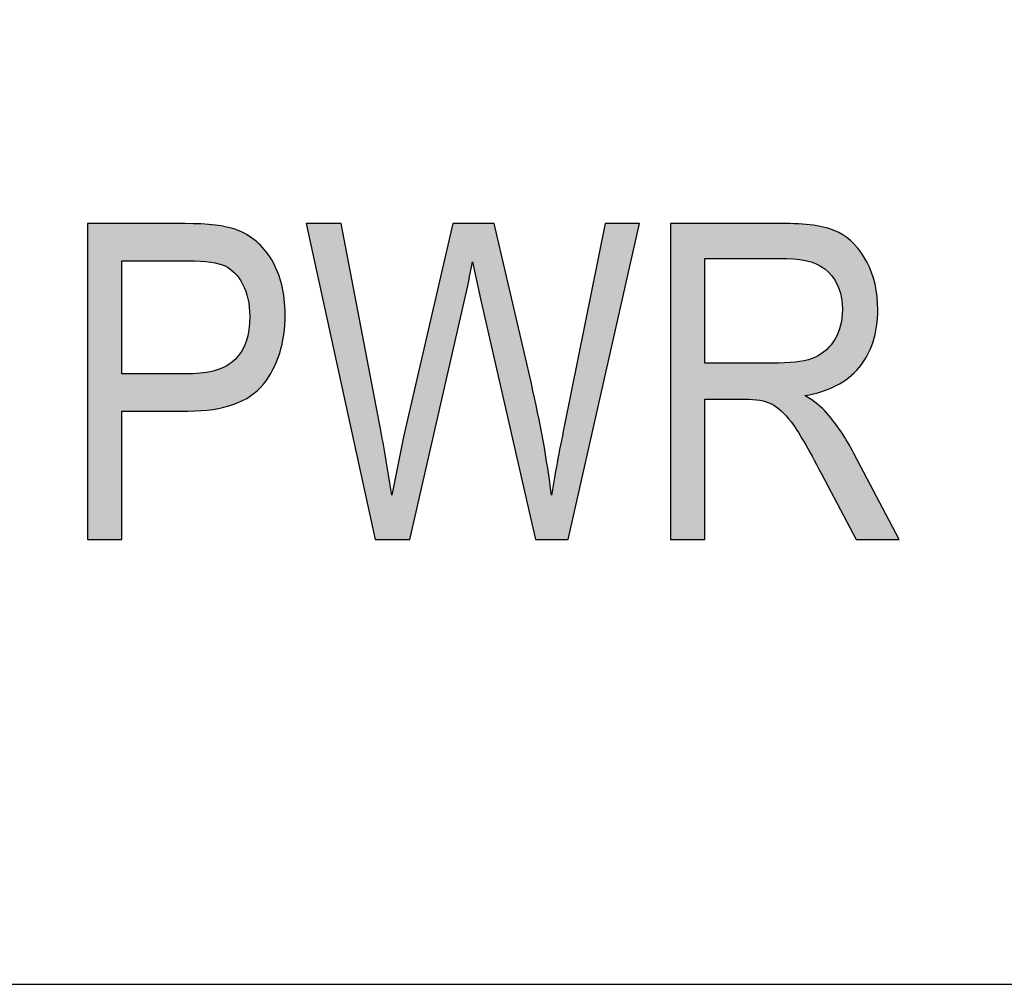
# Model space of a CAD drawing. Extents: x 3.86 to 7.74, y 3.04 to 6.3.
# Drawn here: x 5.76 to 5.97, y 3.04 to 3.25 of the extents above; entities that cross this region are included whole.
import ezdxf

# ---------------------------------------------------------------- set-up
doc = ezdxf.new("R2010")
doc.units = 0
doc.layers.add('LAYER_1', color=7, linetype='CONTINUOUS')

# ---------------------------------------------------------------- blocks, each defined once
blk = doc.blocks.new('*U84')
at = {"layer": 'LAYER_1', "color": 7, "extrusion": (0, 0, -1)}
for points in [[(-5.77887, 3.13667), (-5.77887, 3.20378), (-5.78614, 3.13667)], [(-5.78614, 3.13667), (-5.77887, 3.20378), (-5.78614, 3.20378)], [(-5.79959, 3.19586), (-5.79959, 3.20378), (-5.80024, 3.19586)], [(-5.80024, 3.19586), (-5.79959, 3.20378), (-5.80024, 3.20375)], [(-5.80038, 3.19585), (-5.80024, 3.20375), (-5.80038, 3.20374)], [(-5.80286, 3.19579), (-5.80038, 3.20374), (-5.80286, 3.20361)], [(-5.80351, 3.19573), (-5.80286, 3.20361), (-5.80351, 3.20358)], [(-5.80491, 3.1956), (-5.80351, 3.20358), (-5.80491, 3.20351)], [(-5.80504, 3.19559), (-5.80491, 3.20351), (-5.80504, 3.2035)], [(-5.8055, 3.19551), (-5.80504, 3.2035), (-5.8055, 3.20348)], [(-5.80596, 3.19542), (-5.8055, 3.20348), (-5.80596, 3.20346)], [(-5.8062, 3.19537), (-5.80596, 3.20346), (-5.8062, 3.2034)], [(-5.80678, 3.19526), (-5.8062, 3.2034), (-5.80678, 3.20328)], [(-5.80737, 3.19505), (-5.80678, 3.20328), (-5.80737, 3.20315)], [(-5.80808, 3.1948), (-5.80737, 3.20315), (-5.80808, 3.203)], [(-5.80843, 3.19459), (-5.80808, 3.203), (-5.80843, 3.20292)], [(-5.80913, 3.19417), (-5.80843, 3.20292), (-5.80913, 3.20277)], [(-5.80939, 3.19395), (-5.80913, 3.20277), (-5.80939, 3.20272)], [(-5.80991, 3.19348), (-5.80939, 3.20272), (-5.80991, 3.20261)], [(-5.8101, 3.19332), (-5.80991, 3.20261), (-5.8101, 3.20257)], [(-5.81023, 3.19316), (-5.8101, 3.20257), (-5.81023, 3.20254)], [(-5.81039, 3.19296), (-5.81023, 3.20254), (-5.81039, 3.2025)], [(-5.81095, 3.19228), (-5.81039, 3.2025), (-5.81095, 3.20224)], [(-5.81099, 3.19223), (-5.81095, 3.20224), (-5.81099, 3.20222)], [(-5.81158, 3.19128), (-5.81099, 3.20222), (-5.81158, 3.20195)], [(-5.8118, 3.19092), (-5.81158, 3.20195), (-5.8118, 3.20184)], [(-5.81211, 3.19022), (-5.8118, 3.20184), (-5.81211, 3.2017)], [(-5.81247, 3.18943), (-5.81211, 3.2017), (-5.81247, 3.20153)], [(-5.81254, 3.18915), (-5.81247, 3.20153), (-5.81254, 3.20149)], [(-5.81265, 3.18879), (-5.81254, 3.20149), (-5.81265, 3.20144)], [(-5.81288, 3.18799), (-5.81265, 3.20144), (-5.81288, 3.20128)], [(-5.81294, 3.18779), (-5.81288, 3.20128), (-5.81294, 3.20124)], [(-5.81312, 3.18664), (-5.81294, 3.20124), (-5.81312, 3.20111)], [(-5.81322, 3.18602), (-5.81312, 3.20111), (-5.81322, 3.20104)], [(-5.81332, 3.18411), (-5.81322, 3.20104), (-5.81332, 3.20097)], [(-5.81332, 3.16709), (-5.81332, 3.20097), (-5.81348, 3.16717)], [(-5.81348, 3.16717), (-5.81332, 3.20097), (-5.81348, 3.20086)], [(-5.81348, 3.16717), (-5.81348, 3.20086), (-5.81468, 3.16811)], [(-5.81468, 3.16811), (-5.81348, 3.20086), (-5.81468, 3.20002)], [(-5.81468, 3.16811), (-5.81468, 3.20002), (-5.81496, 3.16834)], [(-5.81496, 3.16834), (-5.81468, 3.20002), (-5.81496, 3.19973)], [(-5.81496, 3.16834), (-5.81496, 3.19973), (-5.81622, 3.16968)], [(-5.81622, 3.16968), (-5.81496, 3.19973), (-5.81622, 3.19846)], [(-5.81622, 3.16968), (-5.81622, 3.19846), (-5.81646, 3.17004)], [(-5.81646, 3.17004), (-5.81622, 3.19846), (-5.81646, 3.19822)], [(-5.81646, 3.17004), (-5.81646, 3.19822), (-5.818, 3.17239)], [(-5.818, 3.17239), (-5.81646, 3.19822), (-5.818, 3.19605)], [(-5.818, 3.17239), (-5.818, 3.19605), (-5.81823, 3.17275)], [(-5.81823, 3.17275), (-5.818, 3.19605), (-5.81823, 3.19557)], [(-5.81823, 3.17275), (-5.81823, 3.19557), (-5.81924, 3.17517)], [(-5.81924, 3.17517), (-5.81823, 3.19557), (-5.81924, 3.19355)], [(-5.81924, 3.17517), (-5.81924, 3.19355), (-5.81968, 3.17624)], [(-5.81968, 3.17624), (-5.81924, 3.19355), (-5.81968, 3.19218)], [(-5.81968, 3.17624), (-5.81968, 3.19218), (-5.82012, 3.17825)], [(-5.82012, 3.17825), (-5.81968, 3.19218), (-5.82012, 3.19079)], [(-5.82012, 3.17825), (-5.82012, 3.19079), (-5.82054, 3.18014)], [(-5.82054, 3.18014), (-5.82012, 3.19079), (-5.82054, 3.1884)], [(-5.82054, 3.18014), (-5.82054, 3.1884), (-5.82065, 3.18181)], [(-5.82065, 3.18181), (-5.82054, 3.1884), (-5.82065, 3.18777)], [(-5.82065, 3.18181), (-5.82065, 3.18777), (-5.82083, 3.18446)], [(-5.81322, 3.16704), (-5.81322, 3.18271), (-5.81332, 3.16709)], [(-5.81288, 3.16687), (-5.81288, 3.17994), (-5.81294, 3.1669)], [(-5.81294, 3.1669), (-5.81294, 3.18024), (-5.81312, 3.16699)], [(-5.81312, 3.16699), (-5.81312, 3.18123), (-5.81322, 3.16704)], [(-5.81247, 3.16666), (-5.81247, 3.17854), (-5.81254, 3.1667)], [(-5.81254, 3.1667), (-5.81254, 3.17874), (-5.81265, 3.16676)], [(-5.81265, 3.16676), (-5.81265, 3.17912), (-5.81288, 3.16687)], [(-5.81095, 3.1659), (-5.81095, 3.17573), (-5.81099, 3.16592)], [(-5.81099, 3.16592), (-5.81099, 3.17578), (-5.81158, 3.16622)], [(-5.81158, 3.16622), (-5.81158, 3.17663), (-5.8118, 3.16633)], [(-5.8118, 3.16633), (-5.8118, 3.17705), (-5.81211, 3.16648)], [(-5.81211, 3.16648), (-5.81211, 3.17764), (-5.81247, 3.16666)], [(-5.80843, 3.16503), (-5.80843, 3.17358), (-5.80913, 3.16519)], [(-5.80913, 3.16519), (-5.80913, 3.17403), (-5.80939, 3.16526)], [(-5.80939, 3.16526), (-5.80939, 3.1742), (-5.80991, 3.16538)], [(-5.80991, 3.16538), (-5.80991, 3.17465), (-5.8101, 3.16548)], [(-5.8101, 3.16548), (-5.8101, 3.17481), (-5.81023, 3.16554)], [(-5.81023, 3.16554), (-5.81023, 3.17492), (-5.81039, 3.16562)], [(-5.81039, 3.16562), (-5.81039, 3.1751), (-5.81095, 3.1659)], [(-5.79959, 3.16396), (-5.79959, 3.17188), (-5.80024, 3.16396)], [(-5.80024, 3.16396), (-5.79959, 3.17188), (-5.80024, 3.17188)], [(-5.80024, 3.16396), (-5.80024, 3.17188), (-5.80038, 3.16397)], [(-5.80038, 3.16397), (-5.80024, 3.17188), (-5.80038, 3.17188)], [(-5.80038, 3.16397), (-5.80038, 3.17188), (-5.80286, 3.16413)], [(-5.80286, 3.16413), (-5.80286, 3.17203), (-5.80351, 3.16418)], [(-5.80351, 3.16418), (-5.80351, 3.17207), (-5.80491, 3.16427)], [(-5.80491, 3.16427), (-5.80491, 3.1723), (-5.80504, 3.16428)], [(-5.80504, 3.16428), (-5.80504, 3.17233), (-5.8055, 3.16431)], [(-5.8055, 3.16431), (-5.8055, 3.17245), (-5.80596, 3.16442)], [(-5.80596, 3.16442), (-5.80596, 3.17257), (-5.8062, 3.16448)], [(-5.8062, 3.16448), (-5.8062, 3.17263), (-5.80678, 3.16462)], [(-5.80678, 3.16462), (-5.80678, 3.17285), (-5.80737, 3.16477)], [(-5.80737, 3.16477), (-5.80737, 3.17306), (-5.80808, 3.16494)], [(-5.80808, 3.16494), (-5.80808, 3.17341), (-5.80843, 3.16503)]]:
    blk.add_solid(points, dxfattribs=at)
at = {"layer": 'LAYER_1', "color": 7}
for points in [[(5.78614, 3.19586), (5.78614, 3.20378), (5.79959, 3.19586)], [(5.79959, 3.19586), (5.78614, 3.20378), (5.79959, 3.20378)], [(5.80024, 3.19586), (5.80024, 3.20375), (5.80038, 3.19585)], [(5.80038, 3.19585), (5.80038, 3.20374), (5.80286, 3.19579)], [(5.80286, 3.19579), (5.80286, 3.20361), (5.80351, 3.19573)], [(5.80351, 3.19573), (5.80351, 3.20358), (5.80491, 3.1956)], [(5.80491, 3.1956), (5.80491, 3.20351), (5.80504, 3.19559)], [(5.80504, 3.19559), (5.80504, 3.2035), (5.8055, 3.19551)], [(5.8055, 3.19551), (5.8055, 3.20348), (5.80596, 3.19542)], [(5.80596, 3.19542), (5.80596, 3.20346), (5.8062, 3.19537)], [(5.8062, 3.19537), (5.8062, 3.2034), (5.80678, 3.19526)], [(5.80678, 3.19526), (5.80678, 3.20328), (5.80737, 3.19505)], [(5.80737, 3.19505), (5.80737, 3.20315), (5.80808, 3.1948)], [(5.80808, 3.1948), (5.80808, 3.203), (5.80843, 3.19459)], [(5.80843, 3.19459), (5.80843, 3.20292), (5.80913, 3.19417)], [(5.80913, 3.19417), (5.80913, 3.20277), (5.80939, 3.19395)], [(5.80939, 3.19395), (5.80939, 3.20272), (5.80991, 3.19348)], [(5.80991, 3.19348), (5.80991, 3.20261), (5.8101, 3.19332)], [(5.8101, 3.19332), (5.8101, 3.20257), (5.81023, 3.19316)], [(5.81023, 3.19316), (5.81023, 3.20254), (5.81039, 3.19296)], [(5.81039, 3.19296), (5.81039, 3.2025), (5.81095, 3.19228)], [(5.81095, 3.19228), (5.81095, 3.20224), (5.81099, 3.19223)], [(5.81099, 3.19223), (5.81099, 3.20222), (5.81158, 3.19128)], [(5.81158, 3.19128), (5.81158, 3.20195), (5.8118, 3.19092)], [(5.8118, 3.19092), (5.8118, 3.20184), (5.81211, 3.19022)], [(5.81211, 3.19022), (5.81211, 3.2017), (5.81247, 3.18943)], [(5.81247, 3.18943), (5.81247, 3.20153), (5.81254, 3.18915)], [(5.81254, 3.18915), (5.81254, 3.20149), (5.81265, 3.18879)], [(5.81265, 3.18879), (5.81265, 3.20144), (5.81288, 3.18799)], [(5.81288, 3.18799), (5.81288, 3.20128), (5.81294, 3.18779)], [(5.81294, 3.18779), (5.81294, 3.20124), (5.81312, 3.18664)], [(5.81312, 3.18664), (5.81312, 3.20111), (5.81322, 3.18602)], [(5.81322, 3.18602), (5.81322, 3.20104), (5.81332, 3.18411)], [(5.81332, 3.16709), (5.81322, 3.18271), (5.81332, 3.18411)], [(5.81322, 3.16704), (5.81312, 3.18123), (5.81322, 3.18271)], [(5.81288, 3.16687), (5.81265, 3.17912), (5.81288, 3.17994)], [(5.81294, 3.1669), (5.81288, 3.17994), (5.81294, 3.18024)], [(5.81312, 3.16699), (5.81294, 3.18024), (5.81312, 3.18123)], [(5.81247, 3.16666), (5.81211, 3.17764), (5.81247, 3.17854)], [(5.81254, 3.1667), (5.81247, 3.17854), (5.81254, 3.17874)], [(5.81265, 3.16676), (5.81254, 3.17874), (5.81265, 3.17912)], [(5.81095, 3.1659), (5.81039, 3.1751), (5.81095, 3.17573)], [(5.81099, 3.16592), (5.81095, 3.17573), (5.81099, 3.17578)], [(5.81158, 3.16622), (5.81099, 3.17578), (5.81158, 3.17663)], [(5.8118, 3.16633), (5.81158, 3.17663), (5.8118, 3.17705)], [(5.81211, 3.16648), (5.8118, 3.17705), (5.81211, 3.17764)], [(5.80843, 3.16503), (5.80808, 3.17341), (5.80843, 3.17358)], [(5.80913, 3.16519), (5.80843, 3.17358), (5.80913, 3.17403)], [(5.80939, 3.16526), (5.80913, 3.17403), (5.80939, 3.1742)], [(5.80991, 3.16538), (5.80939, 3.1742), (5.80991, 3.17465)], [(5.8101, 3.16548), (5.80991, 3.17465), (5.8101, 3.17481)], [(5.81023, 3.16554), (5.8101, 3.17481), (5.81023, 3.17492)], [(5.81039, 3.16562), (5.81023, 3.17492), (5.81039, 3.1751)], [(5.78614, 3.16396), (5.78614, 3.17188), (5.79959, 3.16396)], [(5.79959, 3.16396), (5.78614, 3.17188), (5.79959, 3.17188)], [(5.80286, 3.16413), (5.80038, 3.17188), (5.80286, 3.17203)], [(5.80351, 3.16418), (5.80286, 3.17203), (5.80351, 3.17207)], [(5.80491, 3.16427), (5.80351, 3.17207), (5.80491, 3.1723)], [(5.80504, 3.16428), (5.80491, 3.1723), (5.80504, 3.17233)], [(5.8055, 3.16431), (5.80504, 3.17233), (5.8055, 3.17245)], [(5.80596, 3.16442), (5.8055, 3.17245), (5.80596, 3.17257)], [(5.8062, 3.16448), (5.80596, 3.17257), (5.8062, 3.17263)], [(5.80678, 3.16462), (5.8062, 3.17263), (5.80678, 3.17285)], [(5.80737, 3.16477), (5.80678, 3.17285), (5.80737, 3.17306)], [(5.80808, 3.16494), (5.80737, 3.17306), (5.80808, 3.17341)]]:
    blk.add_solid(points, dxfattribs=at)
blk = doc.blocks.new('*U85')
at = {"layer": 'LAYER_1', "color": 7, "extrusion": (0, 0, -1)}
for points in [[(-5.83274, 3.16973), (-5.82531, 3.20378), (-5.83274, 3.20378)], [(-5.83996, 3.13667), (-5.83274, 3.20378), (-5.83996, 3.16599)], [(-5.85641, 3.17647), (-5.84731, 3.1644), (-5.85641, 3.20378)], [(-5.85641, 3.17647), (-5.85641, 3.20378), (-5.859, 3.1878)], [(-5.859, 3.1878), (-5.85641, 3.20378), (-5.859, 3.20378)], [(-5.859, 3.1878), (-5.859, 3.20378), (-5.8606, 3.19569)], [(-5.8606, 3.19569), (-5.859, 3.20378), (-5.8606, 3.20378)], [(-5.86234, 3.1878), (-5.8606, 3.20378), (-5.86234, 3.20378)], [(-5.86525, 3.17497), (-5.86234, 3.20378), (-5.86525, 3.20378)], [(-5.87311, 3.14043), (-5.86525, 3.20378), (-5.87311, 3.16982)], [(-5.88876, 3.17128), (-5.88096, 3.16493), (-5.88876, 3.20378)], [(-5.88876, 3.17128), (-5.88876, 3.20378), (-5.89608, 3.20378)], [(-5.87396, 3.13667), (-5.87311, 3.16982), (-5.87396, 3.16567)], [(-5.83996, 3.13667), (-5.83996, 3.16599), (-5.84114, 3.13667)], [(-5.84114, 3.13667), (-5.83996, 3.16599), (-5.84114, 3.15981)], [(-5.87396, 3.13667), (-5.87396, 3.16567), (-5.87561, 3.13667)], [(-5.87561, 3.13667), (-5.87396, 3.16567), (-5.87561, 3.15767)], [(-5.84114, 3.13667), (-5.84114, 3.15981), (-5.84347, 3.13667)], [(-5.84347, 3.13667), (-5.84114, 3.15981), (-5.84347, 3.14605)], [(-5.8801, 3.13667), (-5.8801, 3.16067), (-5.88096, 3.13667)], [(-5.84594, 3.13667), (-5.84594, 3.15848), (-5.84731, 3.13667)], [(-5.87561, 3.13667), (-5.87561, 3.15767), (-5.87739, 3.13667)], [(-5.87739, 3.13667), (-5.87561, 3.15767), (-5.87739, 3.14605)], [(-5.84347, 3.13667), (-5.84347, 3.14605), (-5.84594, 3.13667)], [(-5.87739, 3.13667), (-5.87739, 3.14605), (-5.8801, 3.13667)]]:
    blk.add_solid(points, dxfattribs=at)
at = {"layer": 'LAYER_1', "color": 7}
for points in [[(5.83274, 3.16973), (5.83274, 3.20378), (5.83996, 3.13667)], [(5.8606, 3.19569), (5.8606, 3.20378), (5.86234, 3.1878)], [(5.86234, 3.1878), (5.86234, 3.20378), (5.86525, 3.17497)], [(5.86525, 3.17497), (5.86525, 3.20378), (5.87311, 3.14043)], [(5.84731, 3.13667), (5.84731, 3.1644), (5.85641, 3.17647)], [(5.87311, 3.14043), (5.87311, 3.16982), (5.87396, 3.13667)], [(5.88096, 3.13667), (5.88096, 3.16493), (5.88876, 3.17128)], [(5.84731, 3.13667), (5.84594, 3.15848), (5.84731, 3.1644)], [(5.88096, 3.13667), (5.8801, 3.16067), (5.88096, 3.16493)], [(5.8801, 3.13667), (5.87739, 3.14605), (5.8801, 3.16067)], [(5.84594, 3.13667), (5.84347, 3.14605), (5.84594, 3.15848)]]:
    blk.add_solid(points, dxfattribs=at)
blk = doc.blocks.new('*U86')
at = {"layer": 'LAYER_1', "color": 7, "extrusion": (0, 0, -1)}
for points in [[(-5.90269, 3.13667), (-5.90269, 3.20378), (-5.90997, 3.13667)], [(-5.90997, 3.13667), (-5.90269, 3.20378), (-5.90997, 3.20378)], [(-5.91838, 3.19637), (-5.91838, 3.20378), (-5.92163, 3.19637)], [(-5.92163, 3.19637), (-5.91838, 3.20378), (-5.92163, 3.20378)], [(-5.92163, 3.19637), (-5.92163, 3.20378), (-5.92408, 3.19637)], [(-5.92408, 3.19637), (-5.92163, 3.20378), (-5.92408, 3.20378)], [(-5.92408, 3.19637), (-5.92408, 3.20378), (-5.92562, 3.19637)], [(-5.92562, 3.19637), (-5.92408, 3.20378), (-5.92562, 3.20378)], [(-5.92562, 3.19637), (-5.92562, 3.20378), (-5.92614, 3.19637)], [(-5.92614, 3.19637), (-5.92562, 3.20378), (-5.92614, 3.20378)], [(-5.92614, 3.19637), (-5.92614, 3.20378), (-5.92709, 3.19637)], [(-5.92709, 3.19637), (-5.92614, 3.20378), (-5.92709, 3.20378)], [(-5.92709, 3.19637), (-5.92709, 3.20378), (-5.92736, 3.19637)], [(-5.92736, 3.19637), (-5.92709, 3.20378), (-5.92736, 3.20377)], [(-5.92803, 3.19633), (-5.92736, 3.20377), (-5.92803, 3.20375)], [(-5.92828, 3.19631), (-5.92803, 3.20375), (-5.92828, 3.20374)], [(-5.93011, 3.19619), (-5.92828, 3.20374), (-5.93011, 3.20368)], [(-5.93013, 3.19618), (-5.93011, 3.20368), (-5.93013, 3.20368)], [(-5.93066, 3.19606), (-5.93013, 3.20368), (-5.93066, 3.20366)], [(-5.93097, 3.19599), (-5.93066, 3.20366), (-5.93097, 3.20363)], [(-5.93121, 3.19594), (-5.93097, 3.20363), (-5.93121, 3.2036)], [(-5.93192, 3.19577), (-5.93121, 3.2036), (-5.93192, 3.20352)], [(-5.9325, 3.19564), (-5.93192, 3.20352), (-5.9325, 3.20345)], [(-5.93341, 3.19529), (-5.9325, 3.20345), (-5.93341, 3.20335)], [(-5.93356, 3.19523), (-5.93341, 3.20335), (-5.93356, 3.20333)], [(-5.93373, 3.19515), (-5.93356, 3.20333), (-5.93373, 3.20331)], [(-5.9339, 3.19506), (-5.93373, 3.20331), (-5.9339, 3.20327)], [(-5.93453, 3.19474), (-5.9339, 3.20327), (-5.93453, 3.20313)], [(-5.93466, 3.19465), (-5.93453, 3.20313), (-5.93466, 3.2031)], [(-5.93471, 3.19461), (-5.93466, 3.2031), (-5.93471, 3.20309)], [(-5.93475, 3.19458), (-5.93471, 3.20309), (-5.93475, 3.20308)], [(-5.93541, 3.19415), (-5.93475, 3.20308), (-5.93541, 3.20293)], [(-5.93578, 3.19383), (-5.93541, 3.20293), (-5.93578, 3.20284)], [(-5.93588, 3.19375), (-5.93578, 3.20284), (-5.93588, 3.20282)], [(-5.9362, 3.19347), (-5.93588, 3.20282), (-5.9362, 3.20275)], [(-5.9363, 3.19335), (-5.9362, 3.20275), (-5.9363, 3.20273)], [(-5.93677, 3.19277), (-5.9363, 3.20273), (-5.93677, 3.20254)], [(-5.9375, 3.19187), (-5.93677, 3.20254), (-5.9375, 3.20225)], [(-5.93761, 3.19164), (-5.9375, 3.20225), (-5.93761, 3.20221)], [(-5.93786, 3.19115), (-5.93761, 3.20221), (-5.93786, 3.20211)], [(-5.93829, 3.19028), (-5.93786, 3.20211), (-5.93829, 3.20194)], [(-5.93837, 3.19011), (-5.93829, 3.20194), (-5.93837, 3.20191)], [(-5.93842, 3.19001), (-5.93837, 3.20191), (-5.93842, 3.20187)], [(-5.93877, 3.18866), (-5.93842, 3.20187), (-5.93877, 3.20165)], [(-5.93893, 3.18804), (-5.93877, 3.20165), (-5.93893, 3.20155)], [(-5.93898, 3.18787), (-5.93893, 3.20155), (-5.93898, 3.20153)], [(-5.93906, 3.18673), (-5.93898, 3.20153), (-5.93906, 3.20147)], [(-5.93916, 3.18547), (-5.93906, 3.20147), (-5.93916, 3.20141)], [(-5.93916, 3.17021), (-5.93916, 3.20141), (-5.94011, 3.17083)], [(-5.94011, 3.17083), (-5.93916, 3.20141), (-5.94011, 3.20081)], [(-5.94011, 3.17083), (-5.94011, 3.20081), (-5.94051, 3.17109)], [(-5.94051, 3.17109), (-5.94011, 3.20081), (-5.94051, 3.20045)], [(-5.94051, 3.17109), (-5.94051, 3.20045), (-5.9416, 3.17215)], [(-5.9416, 3.17215), (-5.94051, 3.20045), (-5.9416, 3.19948)], [(-5.9416, 3.17215), (-5.9416, 3.19948), (-5.94168, 3.17223)], [(-5.94168, 3.17223), (-5.9416, 3.19948), (-5.94168, 3.19941)], [(-5.94168, 3.17223), (-5.94168, 3.19941), (-5.94206, 3.1726)], [(-5.94206, 3.1726), (-5.94168, 3.19941), (-5.94206, 3.19895)], [(-5.94206, 3.1726), (-5.94206, 3.19895), (-5.94271, 3.17323)], [(-5.94271, 3.17323), (-5.94206, 3.19895), (-5.94271, 3.19816)], [(-5.94271, 3.17323), (-5.94271, 3.19816), (-5.94309, 3.17379)], [(-5.94309, 3.17379), (-5.94271, 3.19816), (-5.94309, 3.19769)], [(-5.94309, 3.17379), (-5.94309, 3.19769), (-5.94434, 3.17561)], [(-5.94434, 3.17561), (-5.94309, 3.19769), (-5.94434, 3.19567)], [(-5.94434, 3.17561), (-5.94434, 3.19567), (-5.94445, 3.17577)], [(-5.94445, 3.17577), (-5.94434, 3.19567), (-5.94445, 3.19543)], [(-5.94445, 3.17577), (-5.94445, 3.19543), (-5.94536, 3.17791)], [(-5.94536, 3.17791), (-5.94445, 3.19543), (-5.94536, 3.1934)], [(-5.94536, 3.17791), (-5.94536, 3.1934), (-5.94568, 3.17867)], [(-5.94568, 3.17867), (-5.94536, 3.1934), (-5.94568, 3.19232)], [(-5.94568, 3.17867), (-5.94568, 3.19232), (-5.94609, 3.18045)], [(-5.94609, 3.18045), (-5.94568, 3.19232), (-5.94609, 3.19095)], [(-5.94609, 3.18045), (-5.94609, 3.19095), (-5.94643, 3.18192)], [(-5.94643, 3.18192), (-5.94609, 3.19095), (-5.94643, 3.18894)], [(-5.94643, 3.18192), (-5.94643, 3.18894), (-5.94653, 3.1834)], [(-5.94653, 3.1834), (-5.94643, 3.18894), (-5.94653, 3.18832)], [(-5.94653, 3.1834), (-5.94653, 3.18832), (-5.94667, 3.18552)], [(-5.93877, 3.16996), (-5.93877, 3.18217), (-5.93893, 3.17007)], [(-5.93893, 3.17007), (-5.93893, 3.18305), (-5.93898, 3.17009)], [(-5.93898, 3.17009), (-5.93898, 3.18329), (-5.93906, 3.17015)], [(-5.93906, 3.17015), (-5.93906, 3.18377), (-5.93916, 3.17021)], [(-5.93786, 3.16937), (-5.93786, 3.17979), (-5.93829, 3.16965)], [(-5.93829, 3.16965), (-5.93829, 3.18068), (-5.93837, 3.1697)], [(-5.93837, 3.1697), (-5.93837, 3.18093), (-5.93842, 3.16974)], [(-5.93842, 3.16974), (-5.93842, 3.18109), (-5.93877, 3.16996)], [(-5.93677, 3.16892), (-5.93677, 3.17805), (-5.9375, 3.16922)], [(-5.9375, 3.16922), (-5.9375, 3.17912), (-5.93761, 3.16927)], [(-5.93761, 3.16927), (-5.93761, 3.17928), (-5.93786, 3.16937)], [(-5.93373, 3.16784), (-5.93373, 3.17558), (-5.9339, 3.16788)], [(-5.9339, 3.16788), (-5.9339, 3.17568), (-5.93453, 3.16803)], [(-5.93453, 3.16803), (-5.93453, 3.17603), (-5.93466, 3.16807)], [(-5.93466, 3.16807), (-5.93466, 3.17611), (-5.93471, 3.16808)], [(-5.93471, 3.16808), (-5.93471, 3.17614), (-5.93475, 3.16809)], [(-5.93475, 3.16809), (-5.93475, 3.17618), (-5.93541, 3.16836)], [(-5.93541, 3.16836), (-5.93541, 3.17669), (-5.93578, 3.16851)], [(-5.93578, 3.16851), (-5.93578, 3.17699), (-5.93588, 3.16855)], [(-5.93588, 3.16855), (-5.93588, 3.17709), (-5.9362, 3.16869)], [(-5.9362, 3.16869), (-5.9362, 3.17744), (-5.9363, 3.16873)], [(-5.9363, 3.16873), (-5.9363, 3.17754), (-5.93677, 3.16892)], [(-5.92163, 3.16623), (-5.91838, 3.17416), (-5.92163, 3.17416)], [(-5.92408, 3.1655), (-5.92163, 3.17416), (-5.92408, 3.17416)], [(-5.92562, 3.1644), (-5.92408, 3.17416), (-5.92562, 3.17416)], [(-5.93121, 3.16724), (-5.93121, 3.17471), (-5.93192, 3.16741)], [(-5.93192, 3.16741), (-5.93192, 3.17487), (-5.9325, 3.16755)], [(-5.9325, 3.16755), (-5.9325, 3.17507), (-5.93341, 3.16776)], [(-5.93341, 3.16776), (-5.93341, 3.1754), (-5.93356, 3.1678)], [(-5.93356, 3.1678), (-5.93356, 3.17549), (-5.93373, 3.16784)], [(-5.93192, 3.15574), (-5.93121, 3.16724), (-5.93192, 3.16675)], [(-5.9325, 3.15469), (-5.93192, 3.16675), (-5.9325, 3.16635)], [(-5.93341, 3.15302), (-5.9325, 3.16635), (-5.93341, 3.16572)], [(-5.93356, 3.15275), (-5.93341, 3.16572), (-5.93356, 3.16562)], [(-5.93373, 3.15243), (-5.93356, 3.16562), (-5.93373, 3.1655)], [(-5.9339, 3.15211), (-5.93373, 3.1655), (-5.9339, 3.16538)], [(-5.93453, 3.15097), (-5.9339, 3.16538), (-5.93453, 3.16478)], [(-5.93466, 3.15072), (-5.93453, 3.16478), (-5.93466, 3.16465)], [(-5.93471, 3.15064), (-5.93466, 3.16465), (-5.93471, 3.16461)], [(-5.93475, 3.15055), (-5.93471, 3.16461), (-5.93475, 3.16457)], [(-5.93541, 3.14931), (-5.93475, 3.16457), (-5.93541, 3.16394)], [(-5.93578, 3.14859), (-5.93541, 3.16394), (-5.93578, 3.16358)], [(-5.93588, 3.14842), (-5.93578, 3.16358), (-5.93588, 3.16349)], [(-5.9362, 3.1478), (-5.93588, 3.16349), (-5.9362, 3.16306)], [(-5.9363, 3.14761), (-5.9362, 3.16306), (-5.9363, 3.16293)], [(-5.93677, 3.14672), (-5.9363, 3.16293), (-5.93677, 3.16231)], [(-5.9375, 3.14534), (-5.93677, 3.16231), (-5.9375, 3.16134)], [(-5.93761, 3.14512), (-5.9375, 3.16134), (-5.93761, 3.16119)], [(-5.93786, 3.14466), (-5.93761, 3.16119), (-5.93786, 3.16087)], [(-5.93829, 3.14384), (-5.93786, 3.16087), (-5.93829, 3.1603)], [(-5.93837, 3.14368), (-5.93829, 3.1603), (-5.93837, 3.16019)], [(-5.93842, 3.14358), (-5.93837, 3.16019), (-5.93842, 3.16012)], [(-5.93877, 3.14292), (-5.93842, 3.16012), (-5.93877, 3.15966)], [(-5.93893, 3.14261), (-5.93877, 3.15966), (-5.93893, 3.15945)], [(-5.93898, 3.14253), (-5.93893, 3.15945), (-5.93898, 3.15937)], [(-5.93906, 3.14237), (-5.93898, 3.15937), (-5.93906, 3.15923)], [(-5.93916, 3.14218), (-5.93906, 3.15923), (-5.93916, 3.15906)], [(-5.94011, 3.14038), (-5.93916, 3.15906), (-5.94011, 3.15747)], [(-5.94051, 3.13961), (-5.94011, 3.15747), (-5.94051, 3.15679)], [(-5.9416, 3.13754), (-5.94051, 3.15679), (-5.9416, 3.15495)], [(-5.94168, 3.13739), (-5.9416, 3.15495), (-5.94168, 3.1548)], [(-5.94206, 3.13667), (-5.94168, 3.1548), (-5.94206, 3.15407)], [(-5.94206, 3.13667), (-5.94206, 3.15407), (-5.94271, 3.13667)], [(-5.94271, 3.13667), (-5.94206, 3.15407), (-5.94271, 3.15283)], [(-5.94271, 3.13667), (-5.94271, 3.15283), (-5.94309, 3.13667)], [(-5.94309, 3.13667), (-5.94271, 3.15283), (-5.94309, 3.1521)], [(-5.94309, 3.13667), (-5.94309, 3.1521), (-5.94434, 3.13667)], [(-5.94434, 3.13667), (-5.94309, 3.1521), (-5.94434, 3.14973)], [(-5.94434, 3.13667), (-5.94434, 3.14973), (-5.94445, 3.13667)], [(-5.94445, 3.13667), (-5.94434, 3.14973), (-5.94445, 3.14953)], [(-5.94445, 3.13667), (-5.94445, 3.14953), (-5.94536, 3.13667)], [(-5.94536, 3.13667), (-5.94445, 3.14953), (-5.94536, 3.14779)], [(-5.94536, 3.13667), (-5.94536, 3.14779), (-5.94568, 3.13667)], [(-5.94568, 3.13667), (-5.94536, 3.14779), (-5.94568, 3.14717)], [(-5.94568, 3.13667), (-5.94568, 3.14717), (-5.94609, 3.13667)], [(-5.94609, 3.13667), (-5.94568, 3.14717), (-5.94609, 3.1464)], [(-5.94609, 3.13667), (-5.94609, 3.1464), (-5.94643, 3.13667)], [(-5.94643, 3.13667), (-5.94609, 3.1464), (-5.94643, 3.14576)], [(-5.94643, 3.13667), (-5.94643, 3.14576), (-5.94653, 3.13667)], [(-5.94653, 3.13667), (-5.94643, 3.14576), (-5.94653, 3.14557)], [(-5.94653, 3.13667), (-5.94653, 3.14557), (-5.94667, 3.13667)], [(-5.94667, 3.13667), (-5.94653, 3.14557), (-5.94667, 3.14529)], [(-5.94667, 3.13667), (-5.94667, 3.14529), (-5.9512, 3.13667)]]:
    blk.add_solid(points, dxfattribs=at)
at = {"layer": 'LAYER_1', "color": 7}
for points in [[(5.90997, 3.19637), (5.90997, 3.20378), (5.91838, 3.19637)], [(5.91838, 3.19637), (5.90997, 3.20378), (5.91838, 3.20378)], [(5.92736, 3.19637), (5.92736, 3.20377), (5.92803, 3.19633)], [(5.92803, 3.19633), (5.92803, 3.20375), (5.92828, 3.19631)], [(5.92828, 3.19631), (5.92828, 3.20374), (5.93011, 3.19619)], [(5.93011, 3.19619), (5.93011, 3.20368), (5.93013, 3.19618)], [(5.93013, 3.19618), (5.93013, 3.20368), (5.93066, 3.19606)], [(5.93066, 3.19606), (5.93066, 3.20366), (5.93097, 3.19599)], [(5.93097, 3.19599), (5.93097, 3.20363), (5.93121, 3.19594)], [(5.93121, 3.19594), (5.93121, 3.2036), (5.93192, 3.19577)], [(5.93192, 3.19577), (5.93192, 3.20352), (5.9325, 3.19564)], [(5.9325, 3.19564), (5.9325, 3.20345), (5.93341, 3.19529)], [(5.93341, 3.19529), (5.93341, 3.20335), (5.93356, 3.19523)], [(5.93356, 3.19523), (5.93356, 3.20333), (5.93373, 3.19515)], [(5.93373, 3.19515), (5.93373, 3.20331), (5.9339, 3.19506)], [(5.9339, 3.19506), (5.9339, 3.20327), (5.93453, 3.19474)], [(5.93453, 3.19474), (5.93453, 3.20313), (5.93466, 3.19465)], [(5.93466, 3.19465), (5.93466, 3.2031), (5.93471, 3.19461)], [(5.93471, 3.19461), (5.93471, 3.20309), (5.93475, 3.19458)], [(5.93475, 3.19458), (5.93475, 3.20308), (5.93541, 3.19415)], [(5.93541, 3.19415), (5.93541, 3.20293), (5.93578, 3.19383)], [(5.93578, 3.19383), (5.93578, 3.20284), (5.93588, 3.19375)], [(5.93588, 3.19375), (5.93588, 3.20282), (5.9362, 3.19347)], [(5.9362, 3.19347), (5.9362, 3.20275), (5.9363, 3.19335)], [(5.9363, 3.19335), (5.9363, 3.20273), (5.93677, 3.19277)], [(5.93677, 3.19277), (5.93677, 3.20254), (5.9375, 3.19187)], [(5.9375, 3.19187), (5.9375, 3.20225), (5.93761, 3.19164)], [(5.93761, 3.19164), (5.93761, 3.20221), (5.93786, 3.19115)], [(5.93786, 3.19115), (5.93786, 3.20211), (5.93829, 3.19028)], [(5.93829, 3.19028), (5.93829, 3.20194), (5.93837, 3.19011)], [(5.93837, 3.19011), (5.93837, 3.20191), (5.93842, 3.19001)], [(5.93842, 3.19001), (5.93842, 3.20187), (5.93877, 3.18866)], [(5.93877, 3.18866), (5.93877, 3.20165), (5.93893, 3.18804)], [(5.93893, 3.18804), (5.93893, 3.20155), (5.93898, 3.18787)], [(5.93898, 3.18787), (5.93898, 3.20153), (5.93906, 3.18673)], [(5.93906, 3.18673), (5.93906, 3.20147), (5.93916, 3.18547)], [(5.93916, 3.17021), (5.93906, 3.18377), (5.93916, 3.18547)], [(5.93877, 3.16996), (5.93842, 3.18109), (5.93877, 3.18217)], [(5.93893, 3.17007), (5.93877, 3.18217), (5.93893, 3.18305)], [(5.93898, 3.17009), (5.93893, 3.18305), (5.93898, 3.18329)], [(5.93906, 3.17015), (5.93898, 3.18329), (5.93906, 3.18377)], [(5.93786, 3.16937), (5.93761, 3.17928), (5.93786, 3.17979)], [(5.93829, 3.16965), (5.93786, 3.17979), (5.93829, 3.18068)], [(5.93837, 3.1697), (5.93829, 3.18068), (5.93837, 3.18093)], [(5.93842, 3.16974), (5.93837, 3.18093), (5.93842, 3.18109)], [(5.93677, 3.16892), (5.9363, 3.17754), (5.93677, 3.17805)], [(5.9375, 3.16922), (5.93677, 3.17805), (5.9375, 3.17912)], [(5.93761, 3.16927), (5.9375, 3.17912), (5.93761, 3.17928)], [(5.93373, 3.16784), (5.93356, 3.17549), (5.93373, 3.17558)], [(5.9339, 3.16788), (5.93373, 3.17558), (5.9339, 3.17568)], [(5.93453, 3.16803), (5.9339, 3.17568), (5.93453, 3.17603)], [(5.93466, 3.16807), (5.93453, 3.17603), (5.93466, 3.17611)], [(5.93471, 3.16808), (5.93466, 3.17611), (5.93471, 3.17614)], [(5.93475, 3.16809), (5.93471, 3.17614), (5.93475, 3.17618)], [(5.93541, 3.16836), (5.93475, 3.17618), (5.93541, 3.17669)], [(5.93578, 3.16851), (5.93541, 3.17669), (5.93578, 3.17699)], [(5.93588, 3.16855), (5.93578, 3.17699), (5.93588, 3.17709)], [(5.9362, 3.16869), (5.93588, 3.17709), (5.9362, 3.17744)], [(5.9363, 3.16873), (5.9362, 3.17744), (5.9363, 3.17754)], [(5.90997, 3.16648), (5.90997, 3.17416), (5.91838, 3.16648)], [(5.91838, 3.16648), (5.90997, 3.17416), (5.91838, 3.17416)], [(5.91838, 3.16648), (5.91838, 3.17416), (5.92163, 3.16623)], [(5.92163, 3.16623), (5.92163, 3.17416), (5.92408, 3.1655)], [(5.92408, 3.1655), (5.92408, 3.17416), (5.92562, 3.1644)], [(5.92614, 3.16403), (5.92562, 3.17416), (5.92614, 3.17417)], [(5.92562, 3.1644), (5.92562, 3.17416), (5.92614, 3.16403)], [(5.92709, 3.16298), (5.92614, 3.17417), (5.92709, 3.1742)], [(5.92614, 3.16403), (5.92614, 3.17417), (5.92709, 3.16298)], [(5.92736, 3.16268), (5.92709, 3.1742), (5.92736, 3.17421)], [(5.92709, 3.16298), (5.92709, 3.1742), (5.92736, 3.16268)], [(5.92803, 3.16193), (5.92736, 3.17421), (5.92803, 3.17424)], [(5.92736, 3.16268), (5.92736, 3.17421), (5.92803, 3.16193)], [(5.92828, 3.16165), (5.92803, 3.17424), (5.92828, 3.17426)], [(5.92803, 3.16193), (5.92803, 3.17424), (5.92828, 3.16165)], [(5.93011, 3.15882), (5.92828, 3.17426), (5.93011, 3.17447)], [(5.92828, 3.16165), (5.92828, 3.17426), (5.93011, 3.15882)], [(5.93011, 3.15882), (5.93011, 3.17447), (5.93013, 3.15878)], [(5.93013, 3.15878), (5.93011, 3.17447), (5.93013, 3.17447)], [(5.93066, 3.15796), (5.93013, 3.17447), (5.93066, 3.17459)], [(5.93013, 3.15878), (5.93013, 3.17447), (5.93066, 3.15796)], [(5.93097, 3.15749), (5.93066, 3.17459), (5.93097, 3.17466)], [(5.93066, 3.15796), (5.93066, 3.17459), (5.93097, 3.15749)], [(5.93121, 3.15704), (5.93097, 3.17466), (5.93121, 3.17471)], [(5.93097, 3.15749), (5.93097, 3.17466), (5.93121, 3.15704)], [(5.93192, 3.16741), (5.93121, 3.17471), (5.93192, 3.17487)], [(5.9325, 3.16755), (5.93192, 3.17487), (5.9325, 3.17507)], [(5.93341, 3.16776), (5.9325, 3.17507), (5.93341, 3.1754)], [(5.93356, 3.1678), (5.93341, 3.1754), (5.93356, 3.17549)], [(5.93121, 3.15704), (5.93121, 3.16724), (5.93192, 3.15574)], [(5.93192, 3.15574), (5.93192, 3.16675), (5.9325, 3.15469)], [(5.9325, 3.15469), (5.9325, 3.16635), (5.93341, 3.15302)], [(5.93341, 3.15302), (5.93341, 3.16572), (5.93356, 3.15275)], [(5.93356, 3.15275), (5.93356, 3.16562), (5.93373, 3.15243)], [(5.93373, 3.15243), (5.93373, 3.1655), (5.9339, 3.15211)], [(5.9339, 3.15211), (5.9339, 3.16538), (5.93453, 3.15097)], [(5.93453, 3.15097), (5.93453, 3.16478), (5.93466, 3.15072)], [(5.93466, 3.15072), (5.93466, 3.16465), (5.93471, 3.15064)], [(5.93471, 3.15064), (5.93471, 3.16461), (5.93475, 3.15055)], [(5.93475, 3.15055), (5.93475, 3.16457), (5.93541, 3.14931)], [(5.93541, 3.14931), (5.93541, 3.16394), (5.93578, 3.14859)], [(5.93578, 3.14859), (5.93578, 3.16358), (5.93588, 3.14842)], [(5.93588, 3.14842), (5.93588, 3.16349), (5.9362, 3.1478)], [(5.9362, 3.1478), (5.9362, 3.16306), (5.9363, 3.14761)], [(5.9363, 3.14761), (5.9363, 3.16293), (5.93677, 3.14672)], [(5.93677, 3.14672), (5.93677, 3.16231), (5.9375, 3.14534)], [(5.9375, 3.14534), (5.9375, 3.16134), (5.93761, 3.14512)], [(5.93761, 3.14512), (5.93761, 3.16119), (5.93786, 3.14466)], [(5.93786, 3.14466), (5.93786, 3.16087), (5.93829, 3.14384)], [(5.93829, 3.14384), (5.93829, 3.1603), (5.93837, 3.14368)], [(5.93837, 3.14368), (5.93837, 3.16019), (5.93842, 3.14358)], [(5.93842, 3.14358), (5.93842, 3.16012), (5.93877, 3.14292)], [(5.93877, 3.14292), (5.93877, 3.15966), (5.93893, 3.14261)], [(5.93893, 3.14261), (5.93893, 3.15945), (5.93898, 3.14253)], [(5.93898, 3.14253), (5.93898, 3.15937), (5.93906, 3.14237)], [(5.93906, 3.14237), (5.93906, 3.15923), (5.93916, 3.14218)], [(5.93916, 3.14218), (5.93916, 3.15906), (5.94011, 3.14038)], [(5.94011, 3.14038), (5.94011, 3.15747), (5.94051, 3.13961)], [(5.94051, 3.13961), (5.94051, 3.15679), (5.9416, 3.13754)], [(5.9416, 3.13754), (5.9416, 3.15495), (5.94168, 3.13739)], [(5.94168, 3.13739), (5.94168, 3.1548), (5.94206, 3.13667)]]:
    blk.add_solid(points, dxfattribs=at)
blk = doc.blocks.new('BLOCK_6')
at = {"layer": 'LAYER_1'}
for points, knots in [([(5.77887, 3.13667), (5.77887, 3.13667), (5.77887, 3.20378), (5.77887, 3.20378), (5.77887, 3.20378), (5.79959, 3.20378), (5.79959, 3.20378), (5.80447, 3.20378), (5.80808, 3.20334), (5.81039, 3.2025), (5.81356, 3.20134), (5.81611, 3.19919), (5.818, 3.19605), (5.81988, 3.1929), (5.82083, 3.18905), (5.82083, 3.18446), (5.82083, 3.17841), (5.81929, 3.1735), (5.81622, 3.16968), (5.81313, 3.16585), (5.80781, 3.16396), (5.80024, 3.16396), (5.80024, 3.16396), (5.78614, 3.16396), (5.78614, 3.16396), (5.78614, 3.16396), (5.78614, 3.13667), (5.78614, 3.13667), (5.78614, 3.13667), (5.77887, 3.13667), (5.77887, 3.13667)], [0, 0, 0, 0, 1, 1, 1, 2, 2, 2, 3, 3, 3, 4, 4, 4, 5, 5, 5, 6, 6, 6, 7, 7, 7, 8, 8, 8, 9, 9, 9, 10, 10, 10, 10]), ([(5.83996, 3.13667), (5.83996, 3.13667), (5.82531, 3.20378), (5.82531, 3.20378), (5.82531, 3.20378), (5.83274, 3.20378), (5.83274, 3.20378), (5.83274, 3.20378), (5.84114, 3.15981), (5.84114, 3.15981), (5.84202, 3.15528), (5.8428, 3.15069), (5.84347, 3.14605), (5.84347, 3.14605), (5.84594, 3.15848), (5.84594, 3.15848), (5.84594, 3.15848), (5.85641, 3.20378), (5.85641, 3.20378), (5.85641, 3.20378), (5.86525, 3.20378), (5.86525, 3.20378), (5.86525, 3.20378), (5.87311, 3.16982), (5.87311, 3.16982), (5.87502, 3.16154), (5.87644, 3.15362), (5.87739, 3.14605), (5.8781, 3.15042), (5.87899, 3.1553), (5.8801, 3.16067), (5.8801, 3.16067), (5.88876, 3.20378), (5.88876, 3.20378), (5.88876, 3.20378), (5.89608, 3.20378), (5.89608, 3.20378), (5.89608, 3.20378), (5.88096, 3.13667), (5.88096, 3.13667), (5.88096, 3.13667), (5.87396, 3.13667), (5.87396, 3.13667), (5.87396, 3.13667), (5.86234, 3.1878), (5.86234, 3.1878), (5.86234, 3.1878), (5.8606, 3.19569), (5.8606, 3.19569), (5.86007, 3.19276), (5.85954, 3.19013), (5.859, 3.1878), (5.859, 3.1878), (5.84731, 3.13667), (5.84731, 3.13667), (5.84731, 3.13667), (5.83996, 3.13667), (5.83996, 3.13667)], [0, 0, 0, 0, 1, 1, 1, 2, 2, 2, 3, 3, 3, 4, 4, 4, 5, 5, 5, 6, 6, 6, 7, 7, 7, 8, 8, 8, 9, 9, 9, 10, 10, 10, 11, 11, 11, 12, 12, 12, 13, 13, 13, 14, 14, 14, 15, 15, 15, 16, 16, 16, 17, 17, 17, 18, 18, 18, 19, 19, 19, 19]), ([(5.90269, 3.13667), (5.90269, 3.13667), (5.90269, 3.20378), (5.90269, 3.20378), (5.90269, 3.20378), (5.92709, 3.20378), (5.92709, 3.20378), (5.93219, 3.20378), (5.93594, 3.20315), (5.93837, 3.20191), (5.94079, 3.20066), (5.94279, 3.19857), (5.94434, 3.19567), (5.9459, 3.19276), (5.94667, 3.18937), (5.94667, 3.18552), (5.94667, 3.18048), (5.94536, 3.17638), (5.94271, 3.17323), (5.94008, 3.17009), (5.93623, 3.16808), (5.93121, 3.16724), (5.93325, 3.16599), (5.9348, 3.16477), (5.93588, 3.16349), (5.93805, 3.16095), (5.93995, 3.1581), (5.9416, 3.15495), (5.9416, 3.15495), (5.9512, 3.13667), (5.9512, 3.13667), (5.9512, 3.13667), (5.94206, 3.13667), (5.94206, 3.13667), (5.94206, 3.13667), (5.93471, 3.15064), (5.93471, 3.15064), (5.93186, 3.15609), (5.92972, 3.15978), (5.92828, 3.16165), (5.92683, 3.16355), (5.92543, 3.16482), (5.92408, 3.1655), (5.92272, 3.16615), (5.92082, 3.16648), (5.91838, 3.16648), (5.91838, 3.16648), (5.90997, 3.16648), (5.90997, 3.16648), (5.90997, 3.16648), (5.90997, 3.13667), (5.90997, 3.13667), (5.90997, 3.13667), (5.90269, 3.13667), (5.90269, 3.13667)], [0, 0, 0, 0, 1, 1, 1, 2, 2, 2, 3, 3, 3, 4, 4, 4, 5, 5, 5, 6, 6, 6, 7, 7, 7, 8, 8, 8, 9, 9, 9, 10, 10, 10, 11, 11, 11, 12, 12, 12, 13, 13, 13, 14, 14, 14, 15, 15, 15, 16, 16, 16, 17, 17, 17, 18, 18, 18, 18]), ([(5.78614, 3.17188), (5.78614, 3.17188), (5.80038, 3.17188), (5.80038, 3.17188), (5.80485, 3.17188), (5.80814, 3.17288), (5.81023, 3.17492), (5.81229, 3.17695), (5.81332, 3.18002), (5.81332, 3.18411), (5.81332, 3.18674), (5.81282, 3.18902), (5.8118, 3.19092), (5.81077, 3.19282), (5.80953, 3.19412), (5.80808, 3.1948), (5.80664, 3.1955), (5.80401, 3.19586), (5.80024, 3.19586), (5.80024, 3.19586), (5.78614, 3.19586), (5.78614, 3.19586), (5.78614, 3.19586), (5.78614, 3.17188), (5.78614, 3.17188)], [0, 0, 0, 0, 1, 1, 1, 2, 2, 2, 3, 3, 3, 4, 4, 4, 5, 5, 5, 6, 6, 6, 7, 7, 7, 8, 8, 8, 8]), ([(5.90997, 3.17416), (5.90997, 3.17416), (5.92562, 3.17416), (5.92562, 3.17416), (5.92904, 3.17416), (5.93163, 3.17459), (5.93341, 3.1754), (5.93517, 3.17622), (5.93658, 3.17752), (5.93761, 3.17928), (5.93864, 3.18107), (5.93916, 3.18313), (5.93916, 3.18547), (5.93916, 3.18886), (5.93818, 3.19152), (5.9362, 3.19347), (5.93421, 3.1954), (5.93126, 3.19637), (5.92736, 3.19637), (5.92736, 3.19637), (5.90997, 3.19637), (5.90997, 3.19637), (5.90997, 3.19637), (5.90997, 3.17416), (5.90997, 3.17416)], [0, 0, 0, 0, 1, 1, 1, 2, 2, 2, 3, 3, 3, 4, 4, 4, 5, 5, 5, 6, 6, 6, 7, 7, 7, 8, 8, 8, 8])]:
    blk.add_open_spline(points, degree=3, knots=knots, dxfattribs=at)
at = {"layer": 'LAYER_1', "color": 7}
for name in ['*U84', '*U85', '*U86']:
    blk.add_blockref(name, (0, 0), dxfattribs=at)

msp = doc.modelspace()

# ---------------------------------------------------------------- linework, layer by layer
at = {"layer": 'LAYER_1', "color": 7}
msp.add_lwpolyline([(7.73537, 6.29701), (3.85574, 6.29701), (3.85574, 3.04216), (7.73537, 3.04216), (7.73537, 6.29701)], dxfattribs=at)

# ---------------------------------------------------------------- block references
at = {"layer": 'LAYER_1'}
msp.add_blockref('BLOCK_6', (0, 0), dxfattribs=at)

doc.saveas('drawing.dxf')
